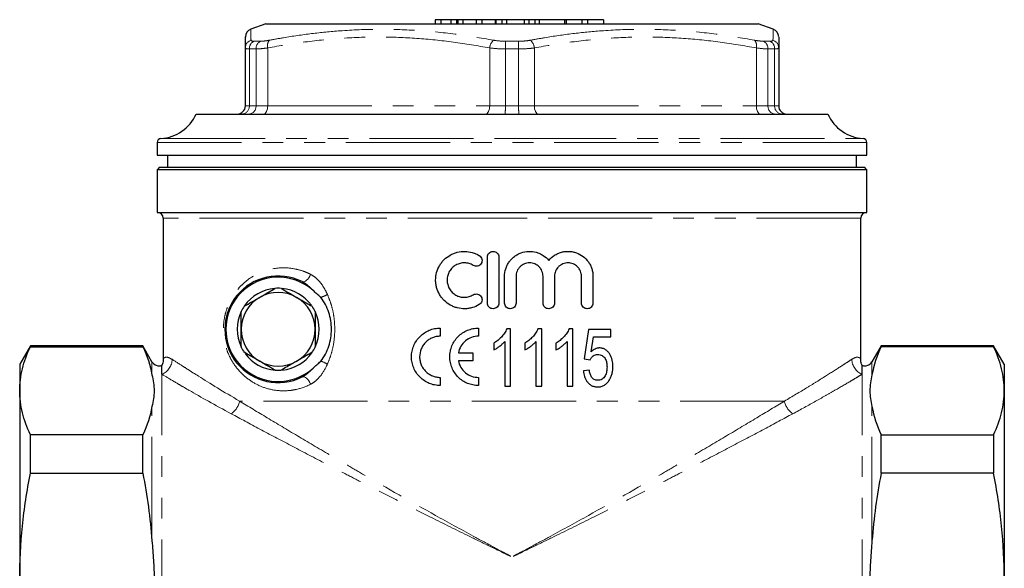
# Model space of a CAD drawing. Units: millimetres. Extents: x 30 to 371, y 80 to 259.
# Drawn here: x 118 to 178, y 226 to 259 of the extents above; entities that cross this region are included whole.
import ezdxf

# ---------------------------------------------------------------- set-up
doc = ezdxf.new("R2010")
doc.units = ezdxf.units.MM
doc.linetypes.add('PHANTOM', pattern=[12.7, 6.35, -1.27, 1.27, -1.27, 1.27, -1.27])

msp = doc.modelspace()

# ---------------------------------------------------------------- linework, layer by layer
at = {"color": 7, "linetype": 'Continuous', "lineweight": 25}
for p, q in [((143.184, 259.413), (143.184, 259.163)), ((143.537, 259.413), (143.184, 259.413)), ((144.139, 259.413), (143.537, 259.413)), ((143.537, 259.413), (143.537, 259.163)), ((144.139, 259.413), (144.139, 259.163)), ((144.491, 259.413), (144.139, 259.413)), ((144.491, 259.413), (144.491, 259.163)), ((144.568, 259.413), (144.491, 259.413)), ((144.568, 259.413), (144.568, 259.163)), ((144.876, 259.413), (144.568, 259.413)), ((144.876, 259.413), (144.876, 259.163)), ((145.677, 259.413), (144.876, 259.413)), ((145.677, 259.413), (145.677, 259.163)), ((146.03, 259.413), (145.677, 259.413)), ((146.03, 259.413), (146.03, 259.163)), ((146.831, 259.413), (146.03, 259.413)), ((146.831, 259.413), (146.831, 259.163)), ((146.874, 259.413), (146.831, 259.413)), ((147.248, 259.413), (146.874, 259.413)), ((146.874, 259.413), (146.874, 259.163)), ((147.248, 259.413), (147.248, 259.163)), ((147.532, 259.413), (147.248, 259.413)), ((147.532, 259.413), (147.532, 259.163)), ((148.598, 259.413), (147.532, 259.413)), ((148.598, 259.413), (148.598, 259.163)), ((148.882, 259.413), (148.598, 259.413)), ((148.882, 259.413), (148.882, 259.163)), ((149.256, 259.413), (148.882, 259.413)), ((149.256, 259.413), (149.256, 259.163)), ((149.523, 259.413), (149.256, 259.413)), ((151.062, 259.413), (149.523, 259.413)), ((149.523, 259.413), (149.523, 259.163)), ((151.062, 259.413), (151.062, 259.163)), ((151.161, 259.413), (151.062, 259.413)), ((151.161, 259.413), (151.161, 259.163)), ((152.123, 259.413), (151.161, 259.413)), ((152.123, 259.413), (152.123, 259.163)), ((152.475, 259.413), (152.123, 259.413)), ((152.475, 259.413), (152.475, 259.163)), ((153.437, 259.413), (152.475, 259.413)), ((153.437, 259.413), (153.437, 259.163)), ((132.866, 259.163), (131.943, 258.827)), ((132.866, 259.163), (147.866, 259.163)), ((147.866, 259.163), (162.866, 259.163)), ((163.789, 258.827), (162.866, 259.163)), ((131.616, 254.163), (131.616, 257.692)), ((164.116, 257.692), (164.116, 254.163)), ((128.616, 253.663), (147.866, 253.663)), ((147.866, 253.663), (167.116, 253.663)), ((126.241, 251.918), (126.241, 251.163)), ((169.491, 251.163), (169.491, 251.918)), ((126.241, 251.163), (169.491, 251.163)), ((126.866, 251.163), (126.866, 250.413)), ((168.866, 250.413), (168.866, 251.163)), ((126.391, 250.413), (126.241, 250.263)), ((126.241, 250.263), (126.241, 247.663)), ((147.866, 250.263), (126.241, 250.263)), ((126.391, 250.413), (147.866, 250.413)), ((147.866, 250.413), (169.341, 250.413)), ((169.491, 250.263), (147.866, 250.263)), ((169.491, 250.263), (169.341, 250.413)), ((169.491, 247.663), (169.491, 250.263)), ((126.241, 247.663), (147.866, 247.663)), ((126.616, 247.313), (126.616, 238.764)), ((147.866, 247.663), (169.491, 247.663)), ((169.116, 238.764), (169.116, 247.313)), ((146.363, 242.14), (146.363, 244.94)), ((147.063, 244.94), (147.063, 242.14)), ((147.413, 242.14), (147.413, 243.768)), ((148.113, 243.768), (148.113, 242.14)), ((149.756, 242.14), (149.756, 243.768)), ((150.456, 243.768), (150.456, 242.14)), ((152.1, 242.14), (152.1, 243.768)), ((152.8, 243.768), (152.8, 242.14)), ((143.492, 240.611), (143.492, 240.116)), ((145.825, 240.611), (145.825, 240.116)), ((147.782, 240.569), (147.551, 240.569)), ((147.782, 237.069), (147.782, 240.569)), ((149.68, 240.569), (149.449, 240.569)), ((149.68, 237.069), (149.68, 240.569)), ((151.578, 240.569), (151.347, 240.569)), ((151.578, 237.069), (151.578, 240.569)), ((152.534, 240.525), (152.265, 238.73)), ((153.88, 240.525), (152.534, 240.525)), ((152.7, 239.169), (152.832, 240.076)), ((152.832, 240.076), (153.88, 240.076)), ((153.88, 240.076), (153.88, 240.525)), ((118.515, 239.538), (117.866, 238.413)), ((125.366, 239.538), (118.515, 239.538)), ((118.515, 239.477), (118.515, 239.538)), ((118.515, 239.477), (125.366, 239.477)), ((125.928, 238.564), (125.366, 239.538)), ((125.366, 239.477), (125.366, 239.538)), ((146.75, 239.694), (146.75, 239.281)), ((147.423, 239.797), (147.423, 237.069)), ((148.648, 239.694), (148.648, 239.281)), ((149.321, 239.797), (149.321, 237.069)), ((150.546, 239.694), (150.546, 239.281)), ((151.219, 239.797), (151.219, 237.069)), ((170.366, 239.538), (169.803, 238.564)), ((177.216, 239.538), (170.366, 239.538)), ((170.366, 239.477), (170.366, 239.538)), ((177.216, 239.477), (170.366, 239.477)), ((177.866, 238.413), (177.216, 239.538)), ((177.216, 239.538), (177.216, 239.477)), ((144.596, 239.109), (145.478, 239.109)), ((145.478, 239.109), (145.478, 238.613)), ((117.866, 238.413), (117.866, 236.796)), ((126.534, 237.795), (126.534, 238.345)), ((145.478, 238.613), (144.596, 238.613)), ((152.265, 238.73), (152.624, 238.685)), ((169.197, 237.795), (169.197, 238.345)), ((177.866, 238.413), (177.866, 236.796)), ((143.492, 237.607), (143.492, 237.111)), ((145.825, 237.607), (145.825, 237.111)), ((152.579, 238.057), (152.22, 238.012)), ((147.423, 237.069), (147.782, 237.069)), ((149.321, 237.069), (149.68, 237.069)), ((151.219, 237.069), (151.578, 237.069)), ((117.866, 236.796), (117.866, 225.295)), ((177.866, 236.796), (177.866, 225.295)), ((118.515, 231.768), (118.515, 234.115)), ((125.366, 234.115), (118.515, 234.115)), ((125.366, 231.768), (125.366, 234.115)), ((170.366, 231.768), (170.366, 234.115)), ((170.366, 234.115), (177.216, 234.115)), ((177.216, 234.115), (177.216, 231.768)), ((118.515, 231.768), (125.366, 231.768)), ((177.216, 231.768), (170.366, 231.768))]:
    msp.add_line(p, q, dxfattribs=at)
at = {"color": 8, "linetype": 'PHANTOM', "lineweight": 18}
for p, q in [((132.15, 258.1), (132.549, 258.1)), ((147.467, 258.1), (148.264, 258.1)), ((163.183, 258.1), (163.581, 258.1)), ((132.267, 257.63), (131.862, 257.63)), ((131.862, 257.63), (131.862, 254.163)), ((132.267, 254.163), (132.267, 257.63)), ((132.977, 257.692), (132.977, 254.163)), ((146.505, 254.163), (146.505, 257.692)), ((148.271, 257.63), (147.46, 257.63)), ((147.46, 257.63), (147.46, 254.163)), ((148.271, 254.163), (148.271, 257.63)), ((149.227, 257.692), (149.227, 254.163)), ((162.755, 254.163), (162.755, 257.692)), ((163.464, 257.63), (163.464, 254.163)), ((163.869, 257.63), (163.464, 257.63)), ((163.869, 254.163), (163.869, 257.63)), ((131.616, 254.163), (131.862, 254.163)), ((131.862, 254.163), (132.267, 254.163)), ((132.267, 254.163), (132.977, 254.163)), ((132.977, 254.163), (146.505, 254.163)), ((146.505, 254.163), (147.46, 254.163)), ((147.46, 254.163), (148.271, 254.163)), ((148.271, 254.163), (149.227, 254.163)), ((149.227, 254.163), (162.755, 254.163)), ((162.755, 254.163), (163.464, 254.163)), ((163.464, 254.163), (163.869, 254.163)), ((163.869, 254.163), (164.116, 254.163)), ((126.476, 252.168), (147.866, 252.168)), ((147.866, 252.168), (169.256, 252.168)), ((169.491, 251.918), (126.241, 251.918)), ((147.866, 247.313), (126.616, 247.313)), ((169.116, 247.313), (147.866, 247.313)), ((125.928, 237.767), (125.928, 238.564)), ((169.803, 237.767), (169.803, 238.564)), ((126.534, 195.981), (126.534, 237.795)), ((169.197, 195.981), (169.197, 237.795)), ((125.928, 227.641), (125.928, 235.824)), ((164.467, 236.162), (131.265, 236.162)), ((169.803, 227.641), (169.803, 235.824))]:
    msp.add_line(p, q, dxfattribs=at)
at = {"color": 8, "linetype": 'PHANTOM', "lineweight": 18, "flags": 128}
for points in [[(132.977, 254.163), (132.972, 254.066), (132.958, 253.972), (132.935, 253.886), (132.904, 253.81), (132.866, 253.748), (132.822, 253.701), (132.776, 253.673), (132.727, 253.663)], [(146.505, 254.163), (146.5, 254.066), (146.485, 253.972), (146.462, 253.886), (146.431, 253.81), (146.393, 253.748), (146.35, 253.701), (146.303, 253.673), (146.255, 253.663)], [(149.227, 254.163), (149.232, 254.066), (149.246, 253.972), (149.269, 253.886), (149.3, 253.81), (149.338, 253.748), (149.381, 253.701), (149.428, 253.673), (149.477, 253.663)], [(162.755, 254.163), (162.759, 254.066), (162.774, 253.972), (162.797, 253.886), (162.828, 253.81), (162.866, 253.748), (162.909, 253.701), (162.956, 253.673), (163.005, 253.663)], [(135.585, 243.891), (135.542, 243.786), (135.487, 243.686), (135.421, 243.597), (135.349, 243.524), (135.274, 243.469), (135.201, 243.437), (135.132, 243.428), (135.072, 243.444)], [(135.585, 237.186), (135.542, 237.291), (135.487, 237.391), (135.421, 237.479), (135.349, 237.553), (135.274, 237.607), (135.201, 237.64), (135.132, 237.648), (135.072, 237.633)]]:
    msp.add_lwpolyline(points, dxfattribs=at)
at = {"color": 7, "linetype": 'Continuous', "lineweight": 25}
for centre, radius, start, end in [((132.116, 258.358), 0.5, 110.12004, 180), ((163.616, 258.358), 0.5, 0, 69.81306), ((131.116, 254.163), 0.5, 270, 0), ((164.616, 254.163), 0.5, 180, 270), ((126.324, 254.663), 2.5, 273.46669, 336.42182), ((169.407, 254.663), 2.5, 203.57818, 266.53331), ((126.491, 251.918), 0.25, 93.46669, 180), ((169.241, 251.918), 0.25, 0, 86.53331), ((126.266, 247.313), 0.35, 0, 90), ((169.466, 247.313), 0.35, 90, 180), ((133.616, 240.538), 3.25, 63.38123, 296.61877), ((133.616, 240.538), 3.183, 48.03736, 311.96264), ((133.616, 240.538), 2.5, 94.78162, 145.11437), ((133.616, 240.538), 2.5, 85.84193, 94.15807), ((133.616, 240.538), 2.5, 36.01601, 84.21163), ((133.616, 240.538), 2.25, 120, 180), ((133.616, 240.538), 2.25, 60, 120), ((133.616, 240.538), 2.25, 0, 60), ((133.616, 240.538), 2.5, 145.84193, 154.15807), ((133.616, 240.538), 2.5, 25.84193, 34.15807), ((133.616, 240.538), 2.5, 154.15807, 205.44798), ((133.616, 240.538), 2.5, 334.15807, 25.84193), ((133.616, 240.538), 2.25, 180, 240), ((133.616, 240.538), 2.25, 300, 0), ((133.616, 240.538), 2.5, 205.84193, 214.15807), ((133.616, 240.538), 2.5, 325.84193, 334.15807), ((133.616, 240.538), 2.5, 216.07711, 265.8037), ((133.616, 240.538), 2.5, 276.14096, 325.14322), ((126.361, 238.814), 0.5, 210, 290.29476), ((133.616, 240.538), 2.25, 240, 300), ((169.37, 238.814), 0.5, 249.70524, 330), ((133.616, 240.538), 2.5, 265.84193, 274.15807)]:
    msp.add_arc(centre, radius, start, end, dxfattribs=at)
at = {"color": 8, "linetype": 'PHANTOM', "lineweight": 18}
for centre, radius, start, end in [((132.11, 257.69), 0.494, 107.36381, 179.77449), ((132.362, 257.646), 0.501, 115.04884, 181.84901), ((132.769, 257.649), 0.502, 116.05006, 182.15149), ((133.474, 257.825), 0.515, 139.20675, 194.99519), ((147.171, 257.649), 0.668, 129.76556, 176.27476), ((158.069, 257.7), 10.609, 177.83951, 180.3775), ((137.662, 257.7), 10.609, 359.6225, 2.16049), ((148.56, 257.649), 0.668, 3.72524, 50.23444), ((162.257, 257.825), 0.515, 345.00481, 40.79325), ((162.962, 257.649), 0.502, 357.84851, 63.94994), ((163.369, 257.646), 0.501, 358.15099, 64.95116), ((163.621, 257.69), 0.494, 0.22551, 72.63619), ((131.39, 254.134), 0.472, 273.99844, 3.50495), ((131.801, 254.13), 0.468, 274.83126, 4.12778), ((141.827, 254.038), 5.635, 356.1833, 1.27054), ((153.904, 254.038), 5.635, 178.72946, 183.8167), ((163.931, 254.13), 0.468, 175.87222, 265.16874), ((164.341, 254.134), 0.472, 176.49505, 266.00156), ((135.621, 244.329), 1.941, 287.96497, 300.81107), ((126.133, 238.743), 1.029, 292.95229, 358.08192), ((135.621, 236.747), 1.941, 59.18969, 72.03472), ((169.598, 238.743), 1.029, 181.91808, 247.04771), ((129.987, 236.439), 1.307, 306.31729, 347.72998), ((165.744, 236.439), 1.307, 192.27002, 233.68271)]:
    msp.add_arc(centre, radius, start, end, dxfattribs=at)
for points, knots in [([(131.945, 258.821), (131.945, 258.81), (131.946, 258.787), (131.953, 258.558), (131.959, 258.294), (131.962, 258.162)], [0, 0, 0, 0, 0.311198, 0.655574, 1, 1, 1, 1]), ([(133.084, 258.162), (133.369, 258.213), (134.223, 258.367), (135.654, 258.574), (137.577, 258.767), (139.708, 258.854), (142.052, 258.785), (144.401, 258.56), (145.963, 258.295), (146.744, 258.162)], [0, 0, 0, 0, 0.063118, 0.189369, 0.315805, 0.485705, 0.655603, 0.827789, 1, 1, 1, 1]), ([(148.988, 258.162), (149.273, 258.213), (150.131, 258.367), (151.568, 258.574), (153.496, 258.767), (155.63, 258.854), (157.971, 258.785), (160.314, 258.56), (161.869, 258.295), (162.647, 258.162)], [0, 0, 0, 0, 0.063118, 0.189369, 0.315805, 0.485705, 0.655603, 0.827789, 1, 1, 1, 1]), ([(163.769, 258.162), (163.77, 258.213), (163.774, 258.367), (163.779, 258.576), (163.785, 258.759), (163.787, 258.85), (163.786, 258.823), (163.786, 258.821)], [0, 0, 0, 0, 0.126234, 0.378734, 0.631602, 0.971398, 1, 1, 1, 1]), ([(131.962, 258.162), (131.976, 258.14), (131.998, 258.105), (132.11, 258.102), (132.15, 258.1)], [0, 0, 0, 0, 0.642557, 1, 1, 1, 1]), ([(132.549, 258.1), (132.646, 258.105), (132.797, 258.112), (133.009, 258.149), (133.084, 258.162)], [0, 0, 0, 0, 0.6428948, 1, 1, 1, 1]), ([(146.505, 257.692), (145.768, 257.819), (144.294, 258.072), (142.067, 258.296), (139.813, 258.387), (137.538, 258.306), (135.249, 258.082), (133.734, 257.822), (132.977, 257.692)], [0, 0, 0, 0, 0.164374, 0.328832, 0.493141, 0.662016, 0.831054, 1, 1, 1, 1]), ([(146.744, 258.162), (146.892, 258.14), (147.122, 258.105), (147.376, 258.102), (147.467, 258.1)], [0, 0, 0, 0, 0.642556, 1, 1, 1, 1]), ([(148.264, 258.1), (148.428, 258.105), (148.683, 258.112), (148.907, 258.149), (148.988, 258.162)], [0, 0, 0, 0, 0.642895, 1, 1, 1, 1]), ([(162.755, 257.692), (162.018, 257.819), (160.544, 258.072), (158.317, 258.296), (156.063, 258.387), (153.788, 258.306), (151.499, 258.082), (149.984, 257.822), (149.227, 257.692)], [0, 0, 0, 0, 0.164374, 0.328832, 0.493141, 0.662016, 0.831054, 1, 1, 1, 1]), ([(162.647, 258.162), (162.781, 258.14), (162.99, 258.105), (163.132, 258.102), (163.183, 258.1)], [0, 0, 0, 0, 0.642556, 1, 1, 1, 1]), ([(163.581, 258.1), (163.648, 258.105), (163.752, 258.112), (163.765, 258.149), (163.769, 258.162)], [0, 0, 0, 0, 0.6428951, 1, 1, 1, 1]), ([(131.862, 257.63), (131.809, 257.632), (131.661, 257.636), (131.633, 257.67), (131.616, 257.692)], [0, 0, 0, 0, 0.357817, 1, 1, 1, 1]), ([(132.977, 257.692), (132.876, 257.679), (132.595, 257.642), (132.396, 257.635), (132.267, 257.63)], [0, 0, 0, 0, 0.356624, 1, 1, 1, 1]), ([(147.46, 257.63), (147.34, 257.632), (147.005, 257.636), (146.7, 257.67), (146.505, 257.692)], [0, 0, 0, 0, 0.357817, 1, 1, 1, 1]), ([(149.227, 257.692), (149.121, 257.679), (148.824, 257.642), (148.488, 257.635), (148.271, 257.63)], [0, 0, 0, 0, 0.356624, 1, 1, 1, 1]), ([(163.464, 257.63), (163.397, 257.632), (163.209, 257.636), (162.932, 257.67), (162.755, 257.692)], [0, 0, 0, 0, 0.357817, 1, 1, 1, 1]), ([(164.116, 257.692), (164.11, 257.679), (164.095, 257.642), (163.958, 257.635), (163.869, 257.63)], [0, 0, 0, 0, 0.356624, 1, 1, 1, 1]), ([(135.585, 237.186), (135.286, 237.033), (134.984, 236.929), (134.531, 236.834), (134.38, 236.812), (134.078, 236.788), (133.928, 236.785), (133.489, 236.805), (133.206, 236.854), (132.661, 237.013), (132.397, 237.126), (131.907, 237.408), (131.677, 237.577), (131.356, 237.879), (131.253, 237.988), (131.057, 238.223), (130.965, 238.348), (130.793, 238.617), (130.712, 238.762), (130.568, 239.07), (130.504, 239.233), (130.397, 239.579), (130.353, 239.765), (130.309, 240.049), (130.298, 240.146), (130.283, 240.341), (130.279, 240.441), (130.28, 240.738), (130.295, 240.932), (130.354, 241.316), (130.397, 241.498), (130.504, 241.844), (130.569, 242.009), (130.713, 242.316), (130.792, 242.459), (130.964, 242.727), (131.057, 242.853), (131.252, 243.088), (131.355, 243.196), (131.674, 243.497), (131.903, 243.667), (132.273, 243.879), (132.401, 243.943), (132.661, 244.054), (132.794, 244.102), (133.201, 244.222), (133.484, 244.271), (134.075, 244.298), (134.375, 244.276), (134.828, 244.181), (134.98, 244.139), (135.284, 244.032), (135.436, 243.967), (135.585, 243.891)], [0, 0, 0, 0, 0.0625, 0.0625, 0.09375, 0.09375, 0.125, 0.125, 0.1875, 0.1875, 0.25, 0.25, 0.3125, 0.3125, 0.34375, 0.34375, 0.375, 0.375, 0.40625, 0.40625, 0.4375, 0.4375, 0.46875, 0.46875, 0.484375, 0.484375, 0.5, 0.5, 0.53125, 0.53125, 0.5625, 0.5625, 0.59375, 0.59375, 0.625, 0.625, 0.65625, 0.65625, 0.6875, 0.6875, 0.75, 0.75, 0.78125, 0.78125, 0.8125, 0.8125, 0.875, 0.875, 0.9375, 0.9375, 0.96875, 0.96875, 1, 1, 1, 1]), ([(135.585, 243.891), (135.698, 243.833), (135.804, 243.76), (136.004, 243.591), (136.099, 243.492), (136.272, 243.28), (136.351, 243.166), (136.494, 242.924), (136.558, 242.796), (136.615, 242.662)], [0, 0, 0, 0, 0.25, 0.25, 0.5, 0.5, 0.75, 0.75, 1, 1, 1, 1]), ([(135.744, 242.905), (135.648, 243.016), (135.543, 243.119), (135.318, 243.301), (135.199, 243.38), (135.072, 243.444)], [0, 0, 0, 0, 0.5, 0.5, 1, 1, 1, 1]), ([(136.615, 242.662), (136.685, 242.497), (136.751, 242.33), (136.866, 241.99), (136.914, 241.817), (136.991, 241.463), (137.019, 241.282), (137.056, 240.913), (137.064, 240.728), (137.064, 240.177), (137.033, 239.813), (136.917, 239.273), (136.868, 239.095), (136.752, 238.749), (136.686, 238.581), (136.615, 238.414)], [0, 0, 0, 0, 0.125, 0.125, 0.25, 0.25, 0.375, 0.375, 0.5, 0.5, 0.75, 0.75, 0.875, 0.875, 1, 1, 1, 1]), ([(126.635, 238.764), (126.631, 238.76), (126.622, 238.752), (126.702, 238.825), (126.849, 238.868), (127.057, 238.761), (127.162, 238.708)], [0, 0, 0, 0, 0.191642, 0.369211, 0.682563, 1, 1, 1, 1]), ([(168.569, 238.708), (168.638, 238.747), (168.776, 238.824), (168.978, 238.858), (169.113, 238.75), (169.1, 238.76), (169.096, 238.764)], [0, 0, 0, 0, 0.202049, 0.404187, 0.817171, 1, 1, 1, 1]), ([(127.162, 238.708), (127.343, 238.589), (127.569, 238.442), (127.975, 238.18), (128.121, 238.086), (128.431, 237.889), (128.595, 237.785), (129.46, 237.24), (130.293, 236.727), (131.265, 236.162)], [0, 0, 0, 0, 0.25, 0.25, 0.375, 0.375, 0.5, 0.5, 1, 1, 1, 1]), ([(136.615, 238.414), (136.501, 238.147), (136.36, 237.904), (136.099, 237.585), (136.004, 237.487), (135.804, 237.317), (135.698, 237.244), (135.585, 237.186)], [0, 0, 0, 0, 0.5, 0.5, 0.75, 0.75, 1, 1, 1, 1]), ([(164.467, 236.162), (164.951, 236.444), (165.402, 236.714), (166.031, 237.097), (166.233, 237.22), (166.615, 237.457), (166.797, 237.571), (167.315, 237.897), (167.622, 238.093), (168.023, 238.352), (168.147, 238.432), (168.375, 238.581), (168.478, 238.648), (168.569, 238.708)], [0, 0, 0, 0, 0.25, 0.25, 0.375, 0.375, 0.5, 0.5, 0.75, 0.75, 0.875, 0.875, 1, 1, 1, 1]), ([(130.762, 235.386), (129.764, 235.921), (128.906, 236.406), (128.014, 236.921), (127.844, 237.02), (127.525, 237.207), (127.374, 237.295), (126.955, 237.543), (126.722, 237.682), (126.534, 237.795)], [0, 0, 0, 0, 0.5, 0.5, 0.625, 0.625, 0.75, 0.75, 1, 1, 1, 1]), ([(135.072, 237.633), (135.199, 237.697), (135.318, 237.775), (135.543, 237.957), (135.648, 238.061), (135.744, 238.172)], [0, 0, 0, 0, 0.5, 0.5, 1, 1, 1, 1]), ([(169.197, 237.795), (169.103, 237.738), (168.996, 237.674), (168.761, 237.534), (168.633, 237.458), (168.218, 237.213), (167.901, 237.027), (167.368, 236.719), (167.18, 236.612), (166.786, 236.388), (166.579, 236.271), (165.931, 235.909), (165.467, 235.653), (164.97, 235.386)], [0, 0, 0, 0, 0.125, 0.125, 0.25, 0.25, 0.5, 0.5, 0.625, 0.625, 0.75, 0.75, 1, 1, 1, 1]), ([(131.265, 236.162), (131.802, 235.836), (132.366, 235.495), (133.541, 234.789), (134.152, 234.423), (135.419, 233.67), (136.074, 233.283), (137.089, 232.688), (137.433, 232.487), (138.128, 232.083), (138.478, 231.879), (140.245, 230.859), (141.706, 230.029), (143.966, 228.773), (144.731, 228.352), (145.895, 227.719), (146.285, 227.508), (146.876, 227.19), (147.172, 227.032), (147.469, 226.873), (147.667, 226.768), (147.767, 226.715), (147.866, 226.663)], [0, 0, 0, 0, 0.125, 0.125, 0.25, 0.25, 0.375, 0.375, 0.4375, 0.4375, 0.5, 0.5, 0.75, 0.75, 0.875, 0.875, 0.9375, 0.9375, 0.96875, 0.984375, 0.984375, 1, 1, 1, 1]), ([(164.467, 236.162), (163.93, 235.836), (163.366, 235.495), (162.19, 234.789), (161.579, 234.423), (160.312, 233.67), (159.657, 233.283), (158.642, 232.688), (158.298, 232.487), (157.603, 232.083), (157.253, 231.879), (155.486, 230.859), (154.025, 230.029), (151.765, 228.773), (151.001, 228.352), (149.837, 227.719), (149.446, 227.508), (148.855, 227.19), (148.559, 227.032), (148.262, 226.873), (148.064, 226.768), (147.964, 226.715), (147.866, 226.663)], [0, 0, 0, 0, 0.125, 0.125, 0.25, 0.25, 0.375, 0.375, 0.4375, 0.4375, 0.5, 0.5, 0.75, 0.75, 0.875, 0.875, 0.9375, 0.9375, 0.96875, 0.984375, 0.984375, 1, 1, 1, 1]), ([(130.762, 235.386), (131.314, 235.09), (131.894, 234.78), (133.103, 234.137), (133.733, 233.803), (135.037, 233.116), (135.712, 232.762), (136.758, 232.218), (137.113, 232.034), (137.828, 231.663), (138.19, 231.477), (140.012, 230.541), (141.519, 229.777), (143.85, 228.616), (144.639, 228.227), (145.84, 227.64), (146.243, 227.444), (146.849, 227.151), (147.153, 227.004), (147.458, 226.858), (147.662, 226.76), (147.765, 226.711), (147.866, 226.663)], [0, 0, 0, 0, 0.125, 0.125, 0.25, 0.25, 0.375, 0.375, 0.4375, 0.4375, 0.5, 0.5, 0.75, 0.75, 0.875, 0.875, 0.9375, 0.9375, 0.96875, 0.984375, 0.984375, 1, 1, 1, 1]), ([(164.97, 235.386), (164.417, 235.09), (163.837, 234.78), (162.628, 234.137), (161.999, 233.803), (160.694, 233.116), (160.019, 232.762), (158.973, 232.218), (158.619, 232.034), (157.903, 231.663), (157.542, 231.477), (155.72, 230.541), (154.212, 229.777), (151.881, 228.616), (151.092, 228.227), (149.891, 227.64), (149.488, 227.444), (148.882, 227.151), (148.578, 227.004), (148.273, 226.858), (148.069, 226.76), (147.967, 226.711), (147.866, 226.663)], [0, 0, 0, 0, 0.125, 0.125, 0.25, 0.25, 0.375, 0.375, 0.4375, 0.4375, 0.5, 0.5, 0.75, 0.75, 0.875, 0.875, 0.9375, 0.9375, 0.96875, 0.984375, 0.984375, 1, 1, 1, 1])]:
    msp.add_open_spline(points, degree=3, knots=knots, dxfattribs=at)
at = {"color": 7, "linetype": 'Continuous', "lineweight": 25}
for points, knots in [([(131.616, 257.692), (131.616, 257.82), (131.616, 258.075), (131.616, 258.285), (131.616, 258.383), (131.616, 258.356), (131.616, 258.355)], [0, 0, 0, 0, 0.328748, 0.657662, 0.986281, 1, 1, 1, 1]), ([(164.116, 258.355), (164.116, 258.341), (164.116, 258.312), (164.116, 258.08), (164.116, 257.821), (164.116, 257.692)], [0, 0, 0, 0, 0.324032, 0.662107, 1, 1, 1, 1]), ([(145.873, 242.046), (145.739, 241.964), (145.598, 241.902), (145.375, 241.838), (145.299, 241.821), (145.146, 241.798), (145.069, 241.792), (144.839, 241.788), (144.683, 241.805), (144.46, 241.862), (144.388, 241.885), (144.245, 241.942), (144.175, 241.975), (143.973, 242.088), (143.85, 242.179), (143.684, 242.342), (143.632, 242.4), (143.537, 242.521), (143.494, 242.584), (143.376, 242.783), (143.315, 242.929), (143.254, 243.152), (143.238, 243.228), (143.217, 243.383), (143.212, 243.461), (143.212, 243.694), (143.232, 243.849), (143.314, 244.151), (143.374, 244.293), (143.492, 244.493), (143.536, 244.558), (143.631, 244.679), (143.683, 244.737), (143.847, 244.898), (143.973, 244.992), (144.173, 245.104), (144.242, 245.137), (144.385, 245.194), (144.459, 245.218), (144.683, 245.274), (144.835, 245.292), (145.146, 245.287), (145.298, 245.264), (145.521, 245.2), (145.595, 245.173), (145.737, 245.111), (145.806, 245.075), (145.873, 245.034)], [0, 0, 0, 0, 0.0625, 0.0625, 0.09375, 0.09375, 0.125, 0.125, 0.1875, 0.1875, 0.21875, 0.21875, 0.25, 0.25, 0.3125, 0.3125, 0.34375, 0.34375, 0.375, 0.375, 0.4375, 0.4375, 0.46875, 0.46875, 0.5, 0.5, 0.5625, 0.5625, 0.625, 0.625, 0.65625, 0.65625, 0.6875, 0.6875, 0.75, 0.75, 0.78125, 0.78125, 0.8125, 0.8125, 0.875, 0.875, 0.9375, 0.9375, 0.96875, 0.96875, 1, 1, 1, 1]), ([(145.873, 245.034), (145.912, 245.01), (145.946, 244.979), (146.001, 244.904), (146.02, 244.862), (146.052, 244.728), (146.037, 244.63), (145.965, 244.513), (145.934, 244.479), (145.86, 244.425), (145.818, 244.406), (145.683, 244.373), (145.587, 244.388), (145.509, 244.436)], [0, 0, 0, 0, 0.125, 0.125, 0.25, 0.25, 0.5, 0.5, 0.625, 0.625, 0.75, 0.75, 1, 1, 1, 1]), ([(146.363, 244.94), (146.363, 244.986), (146.372, 245.032), (146.407, 245.116), (146.433, 245.155), (146.53, 245.252), (146.621, 245.29), (146.758, 245.29), (146.804, 245.281), (146.889, 245.246), (146.927, 245.22), (147.026, 245.122), (147.063, 245.033), (147.063, 244.94)], [0, 0, 0, 0, 0.125, 0.125, 0.25, 0.25, 0.5, 0.5, 0.625, 0.625, 0.75, 0.75, 1, 1, 1, 1]), ([(147.413, 243.768), (147.413, 243.925), (147.437, 244.078), (147.507, 244.301), (147.537, 244.374), (147.605, 244.513), (147.645, 244.579), (147.734, 244.707), (147.785, 244.768), (147.892, 244.879), (147.95, 244.931), (148.073, 245.025), (148.139, 245.068), (148.276, 245.142), (148.347, 245.174), (148.565, 245.252), (148.721, 245.283), (149.03, 245.295), (149.187, 245.277), (149.411, 245.216), (149.483, 245.19), (149.626, 245.126), (149.694, 245.089), (149.889, 244.964), (150.007, 244.86), (150.106, 244.739)], [0, 0, 0, 0, 0.125, 0.125, 0.1875, 0.1875, 0.25, 0.25, 0.3125, 0.3125, 0.375, 0.375, 0.4375, 0.4375, 0.5, 0.5, 0.625, 0.625, 0.75, 0.75, 0.8125, 0.8125, 0.875, 0.875, 1, 1, 1, 1]), ([(150.106, 244.739), (150.207, 244.861), (150.324, 244.964), (150.521, 245.091), (150.59, 245.128), (150.732, 245.191), (150.805, 245.217), (150.955, 245.257), (151.032, 245.272), (151.186, 245.289), (151.263, 245.292), (151.417, 245.286), (151.495, 245.276), (151.646, 245.247), (151.72, 245.226), (151.937, 245.148), (152.076, 245.073), (152.321, 244.887), (152.431, 244.774), (152.565, 244.584), (152.605, 244.518), (152.675, 244.378), (152.704, 244.305), (152.752, 244.157), (152.77, 244.081), (152.794, 243.926), (152.8, 243.847), (152.8, 243.768)], [0, 0, 0, 0, 0.125, 0.125, 0.1875, 0.1875, 0.25, 0.25, 0.3125, 0.3125, 0.375, 0.375, 0.4375, 0.4375, 0.5, 0.5, 0.625, 0.625, 0.75, 0.75, 0.8125, 0.8125, 0.875, 0.875, 0.9375, 0.9375, 1, 1, 1, 1]), ([(145.509, 244.436), (145.429, 244.485), (145.344, 244.522), (145.166, 244.574), (145.073, 244.588), (144.889, 244.591), (144.796, 244.581), (144.617, 244.536), (144.531, 244.502), (144.369, 244.412), (144.295, 244.357), (144.162, 244.227), (144.105, 244.153), (144.01, 243.994), (143.973, 243.906), (143.925, 243.728), (143.912, 243.634), (143.912, 243.447), (143.924, 243.355), (143.973, 243.174), (144.009, 243.088), (144.104, 242.928), (144.161, 242.854), (144.293, 242.725), (144.369, 242.669), (144.529, 242.579), (144.616, 242.544), (144.795, 242.499), (144.887, 242.489), (145.073, 242.492), (145.164, 242.506), (145.342, 242.557), (145.429, 242.595), (145.509, 242.644)], [0, 0, 0, 0, 0.0625, 0.0625, 0.125, 0.125, 0.1875, 0.1875, 0.25, 0.25, 0.3125, 0.3125, 0.375, 0.375, 0.4375, 0.4375, 0.5, 0.5, 0.5625, 0.5625, 0.625, 0.625, 0.6875, 0.6875, 0.75, 0.75, 0.8125, 0.8125, 0.875, 0.875, 0.9375, 0.9375, 1, 1, 1, 1]), ([(149.756, 243.768), (149.756, 243.823), (149.751, 243.876), (149.73, 243.981), (149.714, 244.033), (149.673, 244.133), (149.648, 244.18), (149.588, 244.269), (149.554, 244.311), (149.44, 244.425), (149.348, 244.486), (149.151, 244.568), (149.043, 244.59), (148.882, 244.59), (148.828, 244.585), (148.722, 244.564), (148.671, 244.548), (148.572, 244.507), (148.524, 244.482), (148.434, 244.422), (148.393, 244.388), (148.316, 244.312), (148.282, 244.27), (148.222, 244.181), (148.196, 244.133), (148.134, 243.984), (148.113, 243.877), (148.113, 243.768)], [0, 0, 0, 0, 0.0625, 0.0625, 0.125, 0.125, 0.1875, 0.1875, 0.25, 0.25, 0.375, 0.375, 0.5, 0.5, 0.5625, 0.5625, 0.625, 0.625, 0.6875, 0.6875, 0.75, 0.75, 0.8125, 0.8125, 0.875, 0.875, 1, 1, 1, 1]), ([(152.1, 243.768), (152.1, 243.823), (152.095, 243.877), (152.073, 243.982), (152.057, 244.035), (152.016, 244.134), (151.99, 244.182), (151.93, 244.271), (151.896, 244.313), (151.782, 244.426), (151.691, 244.487), (151.494, 244.568), (151.387, 244.59), (151.227, 244.59), (151.173, 244.585), (151.068, 244.564), (151.017, 244.549), (150.918, 244.509), (150.869, 244.483), (150.78, 244.424), (150.738, 244.39), (150.623, 244.276), (150.562, 244.185), (150.478, 243.985), (150.456, 243.878), (150.456, 243.768)], [0, 0, 0, 0, 0.0625, 0.0625, 0.125, 0.125, 0.1875, 0.1875, 0.25, 0.25, 0.375, 0.375, 0.5, 0.5, 0.5625, 0.5625, 0.625, 0.625, 0.6875, 0.6875, 0.75, 0.75, 0.875, 0.875, 1, 1, 1, 1]), ([(132.491, 242.487), (132.565, 242.53), (132.883, 242.713), (133.195, 242.894), (133.434, 243.032)], [0, 0, 0, 0, 0.233839, 1, 1, 1, 1]), ([(133.797, 243.032), (133.951, 242.943), (134.262, 242.763), (134.58, 242.579), (134.741, 242.487)], [0, 0, 0, 0, 0.496415, 1, 1, 1, 1]), ([(131.547, 241.942), (131.701, 242.031), (132.012, 242.21), (132.33, 242.394), (132.491, 242.487)], [0, 0, 0, 0, 0.496416, 1, 1, 1, 1]), ([(134.741, 242.487), (134.815, 242.444), (135.133, 242.26), (135.445, 242.08), (135.684, 241.942)], [0, 0, 0, 0, 0.233838, 1, 1, 1, 1]), ([(136.205, 242.502), (136.123, 242.563), (136.047, 242.631), (135.895, 242.768), (135.82, 242.837), (135.744, 242.905)], [0, 0, 0, 0, 0.5, 0.5, 1, 1, 1, 1]), ([(136.22, 238.594), (136.324, 238.734), (136.416, 238.879), (136.575, 239.184), (136.643, 239.344), (136.754, 239.676), (136.796, 239.845), (136.851, 240.188), (136.866, 240.364), (136.866, 240.716), (136.851, 240.89), (136.795, 241.233), (136.753, 241.404), (136.642, 241.735), (136.575, 241.894), (136.415, 242.198), (136.324, 242.343), (136.22, 242.483)], [0, 0, 0, 0, 0.125, 0.125, 0.25, 0.25, 0.375, 0.375, 0.5, 0.5, 0.625, 0.625, 0.75, 0.75, 0.875, 0.875, 1, 1, 1, 1]), ([(145.509, 242.644), (145.548, 242.668), (145.591, 242.683), (145.682, 242.698), (145.728, 242.696), (145.861, 242.664), (145.941, 242.606), (146.013, 242.489), (146.029, 242.445), (146.044, 242.354), (146.042, 242.308), (146.009, 242.173), (145.952, 242.094), (145.873, 242.046)], [0, 0, 0, 0, 0.125, 0.125, 0.25, 0.25, 0.5, 0.5, 0.625, 0.625, 0.75, 0.75, 1, 1, 1, 1]), ([(147.063, 242.14), (147.063, 242.094), (147.054, 242.048), (147.019, 241.963), (146.993, 241.925), (146.896, 241.828), (146.804, 241.79), (146.668, 241.79), (146.622, 241.799), (146.537, 241.834), (146.498, 241.86), (146.4, 241.957), (146.363, 242.047), (146.363, 242.14)], [0, 0, 0, 0, 0.125, 0.125, 0.25, 0.25, 0.5, 0.5, 0.625, 0.625, 0.75, 0.75, 1, 1, 1, 1]), ([(148.113, 242.14), (148.113, 242.094), (148.104, 242.048), (148.069, 241.964), (148.043, 241.925), (147.946, 241.828), (147.855, 241.79), (147.718, 241.79), (147.672, 241.799), (147.587, 241.834), (147.548, 241.86), (147.45, 241.958), (147.413, 242.047), (147.413, 242.14)], [0, 0, 0, 0, 0.125, 0.125, 0.25, 0.25, 0.5, 0.5, 0.625, 0.625, 0.75, 0.75, 1, 1, 1, 1]), ([(150.456, 242.14), (150.456, 242.094), (150.447, 242.048), (150.412, 241.963), (150.386, 241.924), (150.289, 241.828), (150.198, 241.79), (150.061, 241.79), (150.016, 241.799), (149.931, 241.834), (149.892, 241.859), (149.794, 241.957), (149.756, 242.047), (149.756, 242.14)], [0, 0, 0, 0, 0.125, 0.125, 0.25, 0.25, 0.5, 0.5, 0.625, 0.625, 0.75, 0.75, 1, 1, 1, 1]), ([(152.8, 242.14), (152.8, 242.093), (152.791, 242.047), (152.755, 241.962), (152.728, 241.923), (152.631, 241.827), (152.541, 241.79), (152.405, 241.79), (152.36, 241.799), (152.276, 241.833), (152.237, 241.858), (152.138, 241.956), (152.1, 242.046), (152.1, 242.14)], [0, 0, 0, 0, 0.125, 0.125, 0.25, 0.25, 0.5, 0.5, 0.625, 0.625, 0.75, 0.75, 1, 1, 1, 1]), ([(131.366, 240.538), (131.366, 240.863), (131.366, 241.23), (131.366, 241.586), (131.366, 241.628)], [0, 0, 0, 0, 0.883033, 1, 1, 1, 1]), ([(135.866, 241.628), (135.866, 241.586), (135.866, 241.23), (135.866, 240.863), (135.866, 240.538)], [0, 0, 0, 0, 0.116967, 1, 1, 1, 1]), ([(143.492, 237.111), (143.377, 237.111), (143.264, 237.123), (143.042, 237.166), (142.933, 237.199), (142.722, 237.286), (142.622, 237.338), (142.433, 237.463), (142.343, 237.536), (142.181, 237.696), (142.108, 237.784), (141.979, 237.974), (141.923, 238.076), (141.834, 238.288), (141.8, 238.398), (141.753, 238.628), (141.742, 238.744), (141.742, 238.975), (141.753, 239.092), (141.799, 239.32), (141.833, 239.43), (141.922, 239.644), (141.978, 239.747), (142.106, 239.936), (142.179, 240.024), (142.343, 240.186), (142.431, 240.258), (142.62, 240.383), (142.722, 240.437), (142.932, 240.523), (143.04, 240.556), (143.262, 240.6), (143.377, 240.611), (143.492, 240.611)], [0, 0, 0, 0, 0.0625, 0.0625, 0.125, 0.125, 0.1875, 0.1875, 0.25, 0.25, 0.3125, 0.3125, 0.375, 0.375, 0.4375, 0.4375, 0.5, 0.5, 0.5625, 0.5625, 0.625, 0.625, 0.6875, 0.6875, 0.75, 0.75, 0.8125, 0.8125, 0.875, 0.875, 0.9375, 0.9375, 1, 1, 1, 1]), ([(145.825, 237.111), (145.709, 237.111), (145.596, 237.123), (145.373, 237.167), (145.262, 237.201), (145.05, 237.288), (144.95, 237.342), (144.76, 237.468), (144.67, 237.542), (144.509, 237.703), (144.436, 237.79), (144.308, 237.981), (144.253, 238.083), (144.166, 238.294), (144.132, 238.404), (144.086, 238.631), (144.075, 238.745), (144.075, 238.974), (144.086, 239.091), (144.131, 239.316), (144.165, 239.426), (144.253, 239.638), (144.308, 239.74), (144.435, 239.93), (144.507, 240.018), (144.67, 240.181), (144.759, 240.253), (144.948, 240.38), (145.05, 240.434), (145.261, 240.522), (145.37, 240.555), (145.594, 240.6), (145.709, 240.611), (145.825, 240.611)], [0, 0, 0, 0, 0.0625, 0.0625, 0.125, 0.125, 0.1875, 0.1875, 0.25, 0.25, 0.3125, 0.3125, 0.375, 0.375, 0.4375, 0.4375, 0.5, 0.5, 0.5625, 0.5625, 0.625, 0.625, 0.6875, 0.6875, 0.75, 0.75, 0.8125, 0.8125, 0.875, 0.875, 0.9375, 0.9375, 1, 1, 1, 1]), ([(131.366, 239.449), (131.366, 239.691), (131.366, 240.051), (131.366, 240.419), (131.366, 240.538)], [0, 0, 0, 0, 0.674072, 1, 1, 1, 1]), ([(135.866, 240.538), (135.866, 240.419), (135.866, 240.051), (135.866, 239.691), (135.866, 239.449)], [0, 0, 0, 0, 0.325928, 1, 1, 1, 1]), ([(143.492, 240.116), (143.41, 240.116), (143.329, 240.107), (143.17, 240.076), (143.091, 240.053), (142.94, 239.991), (142.869, 239.953), (142.733, 239.863), (142.668, 239.811), (142.552, 239.696), (142.5, 239.633), (142.407, 239.497), (142.368, 239.423), (142.272, 239.196), (142.238, 239.028), (142.237, 238.78), (142.246, 238.696), (142.279, 238.533), (142.303, 238.454), (142.367, 238.301), (142.407, 238.227), (142.498, 238.091), (142.551, 238.028), (142.668, 237.912), (142.731, 237.861), (142.867, 237.771), (142.94, 237.732), (143.091, 237.67), (143.168, 237.647), (143.327, 237.615), (143.41, 237.607), (143.492, 237.607)], [0, 0, 0, 0, 0.0625, 0.0625, 0.125, 0.125, 0.1875, 0.1875, 0.25, 0.25, 0.3125, 0.3125, 0.375, 0.375, 0.5, 0.5, 0.5625, 0.5625, 0.625, 0.625, 0.6875, 0.6875, 0.75, 0.75, 0.8125, 0.8125, 0.875, 0.875, 0.9375, 0.9375, 1, 1, 1, 1]), ([(145.825, 240.116), (145.68, 240.116), (145.54, 240.091), (145.268, 239.994), (145.143, 239.924), (144.92, 239.741), (144.826, 239.633), (144.676, 239.385), (144.624, 239.252), (144.596, 239.109)], [0, 0, 0, 0, 0.25, 0.25, 0.5, 0.5, 0.75, 0.75, 1, 1, 1, 1]), ([(147.551, 240.569), (147.531, 240.523), (147.51, 240.477), (147.462, 240.389), (147.436, 240.346), (147.35, 240.221), (147.286, 240.143), (147.149, 239.995), (147.075, 239.927), (146.958, 239.834), (146.918, 239.804), (146.836, 239.747), (146.793, 239.721), (146.75, 239.694)], [0, 0, 0, 0, 0.125, 0.125, 0.25, 0.25, 0.5, 0.5, 0.75, 0.75, 0.875, 0.875, 1, 1, 1, 1]), ([(149.449, 240.569), (149.429, 240.523), (149.408, 240.477), (149.36, 240.389), (149.334, 240.346), (149.248, 240.221), (149.184, 240.143), (149.047, 239.995), (148.974, 239.927), (148.857, 239.834), (148.817, 239.804), (148.734, 239.748), (148.691, 239.721), (148.648, 239.694)], [0, 0, 0, 0, 0.125, 0.125, 0.25, 0.25, 0.5, 0.5, 0.75, 0.75, 0.875, 0.875, 1, 1, 1, 1]), ([(151.347, 240.569), (151.327, 240.523), (151.306, 240.477), (151.258, 240.388), (151.232, 240.346), (151.146, 240.221), (151.082, 240.143), (150.945, 239.995), (150.871, 239.927), (150.754, 239.833), (150.714, 239.804), (150.632, 239.747), (150.589, 239.721), (150.546, 239.694)], [0, 0, 0, 0, 0.125, 0.125, 0.25, 0.25, 0.5, 0.5, 0.75, 0.75, 0.875, 0.875, 1, 1, 1, 1]), ([(117.866, 236.796), (117.866, 237.242), (117.921, 237.689), (118.141, 238.584), (118.305, 239.032), (118.515, 239.477)], [0, 0, 0, 0, 0.5, 0.5, 1, 1, 1, 1]), ([(146.75, 239.281), (146.782, 239.296), (146.814, 239.312), (146.876, 239.347), (146.906, 239.366), (146.996, 239.424), (147.055, 239.464), (147.169, 239.55), (147.224, 239.595), (147.302, 239.667), (147.328, 239.691), (147.377, 239.743), (147.4, 239.77), (147.423, 239.797)], [0, 0, 0, 0, 0.125, 0.125, 0.25, 0.25, 0.5, 0.5, 0.75, 0.75, 0.875, 0.875, 1, 1, 1, 1]), ([(148.648, 239.281), (148.68, 239.296), (148.712, 239.312), (148.774, 239.347), (148.805, 239.366), (148.894, 239.424), (148.953, 239.464), (149.067, 239.55), (149.122, 239.595), (149.2, 239.667), (149.226, 239.691), (149.275, 239.743), (149.298, 239.77), (149.321, 239.797)], [0, 0, 0, 0, 0.125, 0.125, 0.25, 0.25, 0.5, 0.5, 0.75, 0.75, 0.875, 0.875, 1, 1, 1, 1]), ([(150.546, 239.281), (150.578, 239.296), (150.61, 239.312), (150.672, 239.347), (150.703, 239.366), (150.792, 239.423), (150.851, 239.464), (150.964, 239.55), (151.019, 239.595), (151.098, 239.667), (151.124, 239.691), (151.173, 239.743), (151.196, 239.77), (151.219, 239.797)], [0, 0, 0, 0, 0.125, 0.125, 0.25, 0.25, 0.5, 0.5, 0.75, 0.75, 0.875, 0.875, 1, 1, 1, 1]), ([(153.197, 239.403), (153.173, 239.402), (153.15, 239.401), (153.104, 239.396), (153.081, 239.391), (153.014, 239.374), (152.969, 239.358), (152.885, 239.316), (152.845, 239.291), (152.77, 239.234), (152.734, 239.202), (152.7, 239.169)], [0, 0, 0, 0, 0.125, 0.125, 0.25, 0.25, 0.5, 0.5, 0.75, 0.75, 1, 1, 1, 1]), ([(154.015, 238.27), (154.014, 238.335), (154.012, 238.401), (153.998, 238.53), (153.987, 238.594), (153.944, 238.783), (153.894, 238.907), (153.79, 239.072), (153.75, 239.124), (153.662, 239.218), (153.614, 239.26), (153.506, 239.332), (153.448, 239.358), (153.356, 239.386), (153.324, 239.392), (153.261, 239.401), (153.229, 239.402), (153.197, 239.403)], [0, 0, 0, 0, 0.125, 0.125, 0.25, 0.25, 0.5, 0.5, 0.625, 0.625, 0.75, 0.75, 0.875, 0.875, 0.9375, 0.9375, 1, 1, 1, 1]), ([(177.866, 236.796), (177.866, 237.242), (177.81, 237.689), (177.59, 238.584), (177.426, 239.032), (177.216, 239.477)], [0, 0, 0, 0, 0.5, 0.5, 1, 1, 1, 1]), ([(132.491, 238.59), (132.416, 238.633), (132.098, 238.816), (131.786, 238.997), (131.547, 239.135)], [0, 0, 0, 0, 0.233838, 1, 1, 1, 1]), ([(135.684, 239.135), (135.53, 239.046), (135.22, 238.866), (134.901, 238.682), (134.741, 238.59)], [0, 0, 0, 0, 0.496416, 1, 1, 1, 1]), ([(152.624, 238.685), (152.636, 238.707), (152.648, 238.729), (152.676, 238.772), (152.691, 238.792), (152.739, 238.851), (152.775, 238.887), (152.856, 238.946), (152.903, 238.968), (152.999, 238.994), (153.049, 238.997), (153.099, 238.999)], [0, 0, 0, 0, 0.125, 0.125, 0.25, 0.25, 0.5, 0.5, 0.75, 0.75, 1, 1, 1, 1]), ([(153.099, 238.999), (153.143, 238.997), (153.187, 238.995), (153.272, 238.978), (153.314, 238.964), (153.392, 238.925), (153.428, 238.898), (153.491, 238.837), (153.518, 238.8), (153.585, 238.684), (153.615, 238.598), (153.64, 238.466), (153.647, 238.422), (153.654, 238.333), (153.655, 238.288), (153.656, 238.243)], [0, 0, 0, 0, 0.125, 0.125, 0.25, 0.25, 0.375, 0.375, 0.5, 0.5, 0.75, 0.75, 0.875, 0.875, 1, 1, 1, 1]), ([(126.614, 238.761), (126.615, 238.756), (126.621, 238.694), (126.605, 238.58), (126.572, 238.438), (126.541, 238.365), (126.527, 238.335)], [0, 0, 0, 0, 0.033399, 0.413955, 0.751787, 1, 1, 1, 1]), ([(133.434, 238.045), (133.28, 238.134), (132.97, 238.313), (132.651, 238.497), (132.491, 238.59)], [0, 0, 0, 0, 0.496416, 1, 1, 1, 1]), ([(134.741, 238.59), (134.666, 238.547), (134.348, 238.363), (134.036, 238.183), (133.797, 238.045)], [0, 0, 0, 0, 0.233839, 1, 1, 1, 1]), ([(135.744, 238.172), (135.82, 238.24), (135.895, 238.309), (136.047, 238.446), (136.123, 238.514), (136.205, 238.575)], [0, 0, 0, 0, 0.5, 0.5, 1, 1, 1, 1]), ([(144.596, 238.613), (144.624, 238.471), (144.676, 238.337), (144.826, 238.089), (144.92, 237.981), (145.144, 237.799), (145.269, 237.728), (145.54, 237.632), (145.68, 237.607), (145.825, 237.607)], [0, 0, 0, 0, 0.25, 0.25, 0.5, 0.5, 0.75, 0.75, 1, 1, 1, 1]), ([(153.656, 238.243), (153.655, 238.196), (153.655, 238.149), (153.646, 238.056), (153.639, 238.01), (153.614, 237.873), (153.583, 237.783), (153.516, 237.66), (153.49, 237.62), (153.428, 237.551), (153.393, 237.52), (153.314, 237.474), (153.272, 237.456), (153.183, 237.433), (153.138, 237.43), (153.092, 237.428)], [0, 0, 0, 0, 0.125, 0.125, 0.25, 0.25, 0.5, 0.5, 0.625, 0.625, 0.75, 0.75, 0.875, 0.875, 1, 1, 1, 1]), ([(153.8, 237.449), (153.819, 237.48), (153.837, 237.51), (153.87, 237.573), (153.884, 237.606), (153.925, 237.705), (153.948, 237.773), (153.983, 237.912), (153.995, 237.983), (154.011, 238.126), (154.014, 238.198), (154.015, 238.27)], [0, 0, 0, 0, 0.125, 0.125, 0.25, 0.25, 0.5, 0.5, 0.75, 0.75, 1, 1, 1, 1]), ([(169.208, 238.326), (169.196, 238.354), (169.164, 238.424), (169.128, 238.571), (169.109, 238.691), (169.116, 238.757), (169.117, 238.761)], [0, 0, 0, 0, 0.225968, 0.568862, 0.975252, 1, 1, 1, 1]), ([(125.928, 237.767), (125.957, 237.605), (125.991, 237.444), (126.044, 237.12), (126.062, 236.958), (126.062, 236.634), (126.044, 236.472), (125.991, 236.148), (125.957, 235.986), (125.928, 235.824)], [0, 0, 0, 0, 0.25, 0.25, 0.5, 0.5, 0.75, 0.75, 1, 1, 1, 1]), ([(152.22, 238.012), (152.226, 237.95), (152.232, 237.889), (152.254, 237.769), (152.269, 237.71), (152.308, 237.594), (152.331, 237.536), (152.388, 237.427), (152.421, 237.376), (152.496, 237.28), (152.54, 237.236), (152.633, 237.159), (152.683, 237.126), (152.793, 237.073), (152.851, 237.054), (152.939, 237.036), (152.969, 237.031), (153.029, 237.026), (153.059, 237.025), (153.089, 237.025)], [0, 0, 0, 0, 0.125, 0.125, 0.25, 0.25, 0.375, 0.375, 0.5, 0.5, 0.625, 0.625, 0.75, 0.75, 0.875, 0.875, 0.9375, 0.9375, 1, 1, 1, 1]), ([(153.092, 237.428), (153.055, 237.43), (153.018, 237.432), (152.946, 237.447), (152.91, 237.459), (152.844, 237.494), (152.814, 237.516), (152.758, 237.567), (152.735, 237.597), (152.673, 237.691), (152.644, 237.761), (152.613, 237.87), (152.604, 237.907), (152.59, 237.982), (152.584, 238.019), (152.579, 238.057)], [0, 0, 0, 0, 0.125, 0.125, 0.25, 0.25, 0.375, 0.375, 0.5, 0.5, 0.75, 0.75, 0.875, 0.875, 1, 1, 1, 1]), ([(169.803, 237.767), (169.774, 237.605), (169.741, 237.444), (169.687, 237.12), (169.669, 236.958), (169.669, 236.634), (169.687, 236.472), (169.741, 236.148), (169.774, 235.986), (169.803, 235.824)], [0, 0, 0, 0, 0.25, 0.25, 0.5, 0.5, 0.75, 0.75, 1, 1, 1, 1]), ([(153.089, 237.025), (153.126, 237.025), (153.162, 237.027), (153.232, 237.035), (153.267, 237.042), (153.336, 237.06), (153.37, 237.071), (153.437, 237.1), (153.469, 237.117), (153.561, 237.173), (153.617, 237.219), (153.693, 237.3), (153.717, 237.328), (153.76, 237.387), (153.78, 237.418), (153.8, 237.449)], [0, 0, 0, 0, 0.125, 0.125, 0.25, 0.25, 0.375, 0.375, 0.5, 0.5, 0.75, 0.75, 0.875, 0.875, 1, 1, 1, 1]), ([(118.515, 234.115), (118.305, 234.561), (118.141, 235.007), (117.922, 235.901), (117.866, 236.348), (117.866, 236.796)], [0, 0, 0, 0, 0.5, 0.5, 1, 1, 1, 1]), ([(177.216, 234.115), (177.427, 234.561), (177.59, 235.007), (177.809, 235.901), (177.866, 236.348), (177.866, 236.796)], [0, 0, 0, 0, 0.5, 0.5, 1, 1, 1, 1]), ([(117.866, 225.295), (117.866, 226.373), (117.921, 227.452), (118.141, 229.611), (118.305, 230.694), (118.515, 231.768)], [0, 0, 0, 0, 0.5, 0.5, 1, 1, 1, 1]), ([(177.866, 225.295), (177.866, 226.373), (177.81, 227.452), (177.59, 229.611), (177.426, 230.694), (177.216, 231.768)], [0, 0, 0, 0, 0.5, 0.5, 1, 1, 1, 1]), ([(125.928, 227.641), (125.957, 227.25), (125.991, 226.859), (126.044, 226.078), (126.062, 225.687), (126.062, 224.905), (126.044, 224.514), (125.991, 223.732), (125.957, 223.341), (125.928, 222.95)], [0, 0, 0, 0, 0.25, 0.25, 0.5, 0.5, 0.75, 0.75, 1, 1, 1, 1]), ([(169.803, 227.641), (169.774, 227.25), (169.741, 226.859), (169.687, 226.078), (169.669, 225.687), (169.669, 224.905), (169.687, 224.514), (169.741, 223.732), (169.774, 223.341), (169.803, 222.95)], [0, 0, 0, 0, 0.25, 0.25, 0.5, 0.5, 0.75, 0.75, 1, 1, 1, 1])]:
    msp.add_open_spline(points, degree=3, knots=knots, dxfattribs=at)
for points in [[(136.22, 242.483), (136.215, 242.489), (136.21, 242.496), (136.205, 242.502)], [(125.366, 239.477), (125.631, 238.915), (125.825, 238.345), (125.928, 237.767)], [(170.366, 239.477), (170.1, 238.915), (169.907, 238.345), (169.803, 237.767)], [(136.205, 238.575), (136.21, 238.581), (136.215, 238.587), (136.22, 238.594)], [(125.928, 235.824), (125.825, 235.249), (125.633, 234.68), (125.366, 234.115)], [(169.803, 235.824), (169.906, 235.249), (170.099, 234.68), (170.366, 234.115)], [(125.366, 231.768), (125.631, 230.411), (125.825, 229.036), (125.928, 227.641)], [(170.366, 231.768), (170.1, 230.411), (169.907, 229.036), (169.803, 227.641)]]:
    msp.add_open_spline(points, degree=3, dxfattribs=at)

doc.saveas('drawing.dxf')
